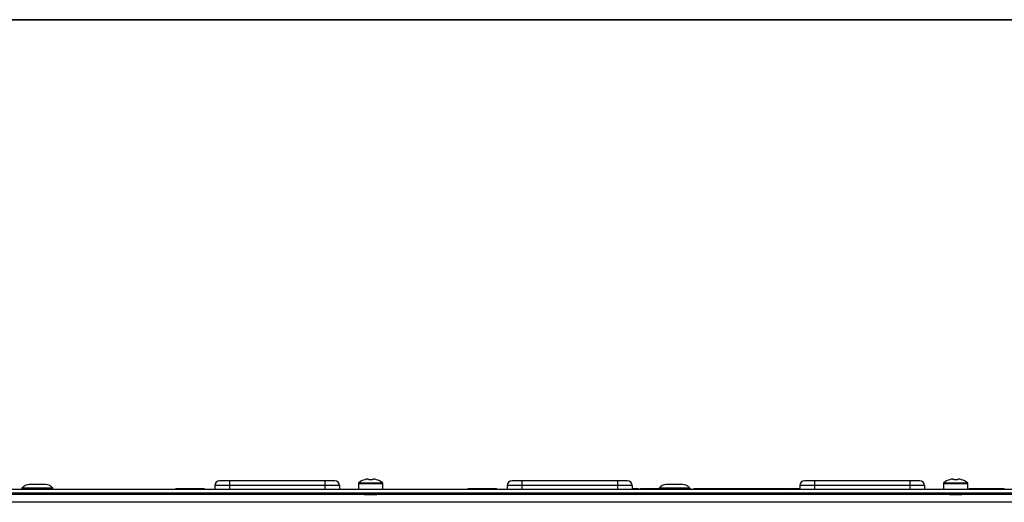
# Model space of a CAD drawing. Units: millimetres. Extents: x 7 to 286, y 8 to 196.
# Drawn here: x 136 to 186, y 171 to 196 of the extents above; entities that cross this region are included whole.
import ezdxf

# ---------------------------------------------------------------- set-up
doc = ezdxf.new("R2010")
doc.units = ezdxf.units.MM

msp = doc.modelspace()

# ---------------------------------------------------------------- linework, layer by layer
at = {"color": 7, "linetype": 'Continuous', "lineweight": 35}
msp.add_line((6.6975, 195.5556), (286.4354, 195.5556), dxfattribs=at)
at = {"color": 7, "linetype": 'Continuous', "lineweight": 25}
for p, q in [((136.9869, 171.849), (136.1519, 171.849)), ((146.3637, 172.0472), (146.3637, 171.7972)), ((151.2387, 172.0472), (146.3637, 172.0472)), ((151.2387, 172.0472), (151.2387, 171.7972)), ((152.9432, 171.9003), (152.9432, 171.624)), ((153.4324, 172.1354), (153.4757, 172.1354)), ((153.4757, 172.1354), (153.4757, 172.0985)), ((153.6607, 172.0985), (153.6607, 172.1354)), ((153.6607, 172.1354), (153.7039, 172.1354)), ((154.1932, 171.624), (154.1932, 171.9003)), ((161.2862, 172.0472), (161.2862, 171.7972)), ((166.1612, 172.0472), (161.2862, 172.0472)), ((166.1612, 172.0472), (166.1612, 171.7972)), ((169.4869, 171.849), (168.6519, 171.849)), ((176.2087, 172.0472), (176.2087, 171.7972)), ((181.0837, 172.0472), (176.2087, 172.0472)), ((181.0837, 172.0472), (181.0837, 171.7972)), ((182.7882, 171.9003), (182.7882, 171.624)), ((183.2774, 172.1354), (183.3207, 172.1354)), ((183.3207, 172.1354), (183.3207, 172.0985)), ((183.5057, 172.0985), (183.5057, 172.1354)), ((183.5057, 172.1354), (183.5489, 172.1354)), ((183.713, 172.0985), (183.715, 172.1024)), ((184.0382, 171.624), (184.0382, 171.9003)), ((206.7677, 171.349), (98.8712, 171.349)), ((98.9444, 171.624), (206.6944, 171.624)), ((98.9444, 171.424), (206.6944, 171.424)), ((135.7819, 171.669), (135.7819, 171.624)), ((137.3569, 171.669), (135.7819, 171.669)), ((136.1694, 171.424), (136.1694, 171.349)), ((136.9694, 171.349), (136.9694, 171.424)), ((137.3569, 171.624), (137.3569, 171.669)), ((144.2784, 171.654), (144.2784, 171.624)), ((144.2846, 171.654), (144.2846, 171.624)), ((144.2846, 171.649), (144.3457, 171.649)), ((144.3457, 171.654), (144.3457, 171.624)), ((144.3457, 171.654), (144.4222, 171.654)), ((144.3457, 171.649), (144.3457, 171.624)), ((144.4222, 171.654), (144.4222, 171.624)), ((144.4222, 171.649), (144.4656, 171.649)), ((146.3637, 171.7972), (145.6137, 171.7972)), ((145.6137, 171.7972), (145.6137, 171.624)), ((146.1387, 171.349), (146.1387, 171.424)), ((151.2387, 171.7972), (146.3637, 171.7972)), ((146.4262, 171.3722), (147.1762, 171.3722)), ((146.4262, 171.3722), (146.4262, 171.3687)), ((146.4262, 171.3687), (147.1762, 171.3687)), ((146.4262, 171.3687), (146.4262, 171.349)), ((147.1762, 171.3687), (147.1762, 171.3722)), ((147.1762, 171.349), (147.1762, 171.3687)), ((147.4262, 171.349), (147.4262, 171.424)), ((147.7048, 171.424), (147.7048, 171.349)), ((147.9627, 171.424), (147.9627, 171.349)), ((149.6397, 171.349), (149.6397, 171.424)), ((149.8976, 171.424), (149.8976, 171.349)), ((150.1762, 171.349), (150.1762, 171.424)), ((151.1762, 171.3722), (150.4262, 171.3722)), ((150.4262, 171.3687), (150.4262, 171.3722)), ((151.1762, 171.3687), (150.4262, 171.3687)), ((150.4262, 171.349), (150.4262, 171.3687)), ((151.1762, 171.3722), (151.1762, 171.3687)), ((151.1762, 171.3687), (151.1762, 171.349)), ((151.9887, 171.7972), (151.2387, 171.7972)), ((151.4637, 171.424), (151.4637, 171.349)), ((151.9887, 171.7972), (151.9887, 171.624)), ((153.3191, 171.399), (153.2557, 171.3546)), ((153.2557, 171.3546), (153.2557, 171.349)), ((153.2557, 171.3546), (153.8807, 171.3546)), ((153.2834, 171.424), (153.3191, 171.399)), ((153.3191, 171.399), (153.8173, 171.399)), ((153.8173, 171.399), (153.853, 171.424)), ((153.8807, 171.3546), (153.8173, 171.399)), ((153.8807, 171.349), (153.8807, 171.3546)), ((159.2026, 171.654), (159.2026, 171.624)), ((159.2087, 171.654), (159.2087, 171.624)), ((159.2087, 171.649), (159.2698, 171.649)), ((159.2698, 171.649), (159.2698, 171.624)), ((159.2699, 171.654), (159.2699, 171.624)), ((159.2699, 171.654), (159.3463, 171.654)), ((159.3463, 171.654), (159.3463, 171.624)), ((159.3463, 171.649), (159.3898, 171.649)), ((161.2862, 171.7972), (160.5362, 171.7972)), ((160.5362, 171.7972), (160.5362, 171.624)), ((161.0612, 171.349), (161.0612, 171.424)), ((166.1612, 171.7972), (161.2862, 171.7972)), ((161.3487, 171.3722), (162.0987, 171.3722)), ((161.3487, 171.3722), (161.3487, 171.3687)), ((161.3487, 171.3687), (162.0987, 171.3687)), ((161.3487, 171.3687), (161.3487, 171.349)), ((162.0987, 171.3687), (162.0987, 171.3722)), ((162.0987, 171.349), (162.0987, 171.3687)), ((162.3487, 171.349), (162.3487, 171.424)), ((162.6273, 171.424), (162.6273, 171.349)), ((162.8852, 171.424), (162.8852, 171.349)), ((164.5622, 171.349), (164.5622, 171.424)), ((164.8201, 171.424), (164.8201, 171.349)), ((165.0987, 171.349), (165.0987, 171.424)), ((166.0987, 171.3722), (165.3487, 171.3722)), ((165.3487, 171.3687), (165.3487, 171.3722)), ((166.0987, 171.3687), (165.3487, 171.3687)), ((165.3487, 171.349), (165.3487, 171.3687)), ((166.0987, 171.3722), (166.0987, 171.3687)), ((166.0987, 171.3687), (166.0987, 171.349)), ((166.9112, 171.7972), (166.1612, 171.7972)), ((166.3862, 171.424), (166.3862, 171.349)), ((166.9112, 171.7972), (166.9112, 171.624)), ((166.9531, 171.654), (166.9531, 171.624)), ((166.9803, 171.654), (166.9803, 171.624)), ((166.9803, 171.654), (167.0175, 171.654)), ((167.0175, 171.654), (167.0175, 171.624)), ((167.0175, 171.654), (167.0231, 171.654)), ((167.0277, 171.654), (167.0277, 171.624)), ((167.0545, 171.654), (167.0545, 171.624)), ((167.1298, 171.654), (167.1298, 171.624)), ((167.1863, 171.654), (167.1863, 171.624)), ((167.225, 171.654), (167.225, 171.624)), ((167.2387, 171.654), (167.2387, 171.624)), ((167.3323, 171.654), (167.3323, 171.624)), ((167.3323, 171.654), (167.3327, 171.654)), ((167.3327, 171.654), (167.3327, 171.624)), ((167.3327, 171.654), (167.5424, 171.654)), ((167.5424, 171.654), (167.5424, 171.624)), ((167.5424, 171.654), (167.6109, 171.654)), ((167.6109, 171.654), (167.6109, 171.624)), ((167.6109, 171.654), (167.6757, 171.654)), ((167.6757, 171.654), (167.6757, 171.624)), ((167.7311, 171.654), (167.7311, 171.624)), ((167.756, 171.654), (167.7642, 171.654)), ((167.7718, 171.654), (167.7718, 171.624)), ((167.7866, 171.654), (167.8512, 171.654)), ((167.7866, 171.654), (167.7866, 171.624)), ((167.8512, 171.654), (167.8512, 171.624)), ((167.8564, 171.654), (167.8727, 171.654)), ((167.8727, 171.654), (167.8727, 171.624)), ((167.8727, 171.654), (167.911, 171.654)), ((167.916, 171.654), (167.916, 171.624)), ((167.9532, 171.654), (167.9532, 171.624)), ((168.0405, 171.654), (168.0405, 171.624)), ((168.1104, 171.654), (168.1104, 171.624)), ((168.156, 171.654), (168.156, 171.624)), ((168.1718, 171.654), (168.1718, 171.624)), ((168.18, 171.654), (168.18, 171.624)), ((168.2325, 171.654), (168.2325, 171.624)), ((168.2325, 171.654), (168.2819, 171.654)), ((168.2819, 171.669), (168.2819, 171.624)), ((169.8569, 171.669), (168.2819, 171.669)), ((168.6694, 171.424), (168.6694, 171.349)), ((169.4694, 171.349), (169.4694, 171.424)), ((169.8569, 171.624), (169.8569, 171.669)), ((169.8569, 171.654), (169.8823, 171.654)), ((169.8823, 171.654), (169.8823, 171.624)), ((170.0656, 171.654), (170.0656, 171.624)), ((170.2906, 171.654), (170.2906, 171.624)), ((170.2906, 171.654), (172.0845, 171.654)), ((172.0845, 171.654), (172.0845, 171.624)), ((172.3095, 171.654), (172.3095, 171.624)), ((172.3677, 171.654), (172.3677, 171.624)), ((172.4259, 171.654), (172.4259, 171.624)), ((172.4259, 171.654), (172.4423, 171.654)), ((172.4464, 171.654), (172.4464, 171.624)), ((172.4464, 171.654), (172.5638, 171.654)), ((172.5638, 171.654), (172.5638, 171.624)), ((172.5638, 171.654), (172.6237, 171.654)), ((172.6237, 171.654), (172.6237, 171.624)), ((172.6237, 171.654), (172.7403, 171.654)), ((172.7403, 171.654), (172.7403, 171.624)), ((172.7403, 171.654), (172.7422, 171.654)), ((172.7422, 171.654), (172.7422, 171.624)), ((172.7422, 171.654), (172.7663, 171.654)), ((172.7718, 171.654), (172.7718, 171.624)), ((172.7901, 171.654), (172.7901, 171.624)), ((172.7956, 171.654), (172.8021, 171.654)), ((172.841, 171.654), (172.841, 171.624)), ((172.915, 171.654), (172.915, 171.624)), ((172.915, 171.654), (173.0115, 171.654)), ((173.0115, 171.654), (173.0115, 171.624)), ((173.0136, 171.654), (173.0469, 171.654)), ((173.0469, 171.654), (173.0469, 171.624)), ((173.0562, 171.654), (173.0562, 171.624)), ((173.0562, 171.654), (173.1736, 171.654)), ((173.1736, 171.654), (173.1736, 171.624)), ((173.1736, 171.654), (173.2335, 171.654)), ((173.2335, 171.654), (173.2335, 171.624)), ((173.2335, 171.654), (173.3501, 171.654)), ((173.3501, 171.654), (173.3501, 171.624)), ((173.3501, 171.654), (173.3902, 171.654)), ((173.3902, 171.654), (173.3995, 171.654)), ((173.3902, 171.654), (173.3902, 171.624)), ((173.3995, 171.654), (173.3995, 171.624)), ((173.3995, 171.654), (173.4843, 171.654)), ((174.127, 171.654), (174.127, 171.624)), ((174.1332, 171.654), (174.1943, 171.654)), ((174.1332, 171.654), (174.1332, 171.624)), ((174.1332, 171.649), (174.1943, 171.649)), ((174.1943, 171.654), (174.1943, 171.624)), ((174.1943, 171.654), (174.2708, 171.654)), ((174.1943, 171.649), (174.1943, 171.624)), ((174.2708, 171.654), (174.2708, 171.624)), ((174.2708, 171.649), (174.3142, 171.649)), ((174.9676, 171.654), (174.9676, 171.624)), ((174.9676, 171.654), (175.0841, 171.654)), ((175.0841, 171.654), (175.1449, 171.654)), ((175.0841, 171.654), (175.0841, 171.624)), ((175.148, 171.654), (175.148, 171.624)), ((175.1551, 171.654), (175.1551, 171.624)), ((175.1846, 171.654), (175.1846, 171.624)), ((175.2712, 171.654), (175.2712, 171.624)), ((175.2712, 171.654), (175.381, 171.654)), ((175.381, 171.654), (175.4529, 171.654)), ((175.381, 171.654), (175.381, 171.624)), ((175.4529, 171.654), (175.4529, 171.624)), ((175.4529, 171.654), (175.4587, 171.654)), ((176.2087, 171.7972), (175.4587, 171.7972)), ((175.4587, 171.7972), (175.4587, 171.624)), ((175.9837, 171.349), (175.9837, 171.424)), ((181.0837, 171.7972), (176.2087, 171.7972)), ((176.2712, 171.3722), (177.0212, 171.3722)), ((176.2712, 171.3722), (176.2712, 171.3687)), ((176.2712, 171.3687), (177.0212, 171.3687)), ((176.2712, 171.3687), (176.2712, 171.349)), ((177.0212, 171.3687), (177.0212, 171.3722)), ((177.0212, 171.349), (177.0212, 171.3687)), ((177.2712, 171.349), (177.2712, 171.424)), ((177.5498, 171.424), (177.5498, 171.349)), ((177.8077, 171.424), (177.8077, 171.349)), ((179.4847, 171.349), (179.4847, 171.424)), ((179.7426, 171.424), (179.7426, 171.349)), ((180.0212, 171.349), (180.0212, 171.424)), ((181.0212, 171.3722), (180.2712, 171.3722)), ((180.2712, 171.3687), (180.2712, 171.3722)), ((181.0212, 171.3687), (180.2712, 171.3687)), ((180.2712, 171.349), (180.2712, 171.3687)), ((181.0212, 171.3722), (181.0212, 171.3687)), ((181.0212, 171.3687), (181.0212, 171.349)), ((181.8337, 171.7972), (181.0837, 171.7972)), ((181.3087, 171.424), (181.3087, 171.349)), ((181.8337, 171.7972), (181.8337, 171.624)), ((183.1641, 171.399), (183.1007, 171.3546)), ((183.1007, 171.3546), (183.1007, 171.349)), ((183.1007, 171.3546), (183.7257, 171.3546)), ((183.1284, 171.424), (183.1641, 171.399)), ((183.1641, 171.399), (183.6623, 171.399)), ((183.6623, 171.399), (183.698, 171.424)), ((183.7257, 171.3546), (183.6623, 171.399)), ((183.7257, 171.349), (183.7257, 171.3546)), ((184.11, 171.654), (184.11, 171.624)), ((184.11, 171.654), (184.9942, 171.654)), ((184.9942, 171.654), (184.9942, 171.624)), ((184.9942, 171.654), (185.1588, 171.654)), ((185.1588, 171.654), (185.1588, 171.624)), ((185.1588, 171.654), (185.2363, 171.654)), ((185.2363, 171.654), (185.29, 171.654)), ((185.2363, 171.654), (185.2363, 171.624)), ((185.29, 171.654), (185.29, 171.624)), ((185.29, 171.654), (185.4308, 171.654)), ((185.4308, 171.654), (185.4308, 171.624)), ((185.4308, 171.654), (185.5027, 171.654)), ((185.5027, 171.654), (185.5027, 171.624)), ((185.5027, 171.654), (185.6427, 171.654)), ((185.6427, 171.654), (185.6875, 171.654)), ((185.6427, 171.654), (185.6427, 171.624)), ((185.6875, 171.654), (185.6875, 171.624)), ((185.6875, 171.654), (185.7653, 171.654)), ((185.7653, 171.654), (185.7653, 171.624)), ((185.8317, 171.654), (185.8317, 171.624)), ((185.8806, 171.654), (185.8806, 171.624)), ((206.9444, 170.949), (98.6944, 170.949))]:
    msp.add_line(p, q, dxfattribs=at)
at = {"color": 8, "linetype": 'Continuous', "lineweight": 25}
for p, q in [((152.9432, 171.9003), (154.1932, 171.9003)), ((152.9671, 171.9482), (154.1693, 171.9482)), ((182.7882, 171.9003), (184.0382, 171.9003)), ((182.8121, 171.9482), (184.0143, 171.9482)), ((146.3637, 171.7972), (146.3637, 171.624)), ((146.5896, 171.3722), (146.5896, 171.424)), ((151.0127, 171.424), (151.0127, 171.3722)), ((151.2387, 171.7972), (151.2387, 171.624)), ((161.2862, 171.7972), (161.2862, 171.624)), ((161.5121, 171.3722), (161.5121, 171.424)), ((165.9352, 171.424), (165.9352, 171.3722)), ((166.1612, 171.7972), (166.1612, 171.624)), ((176.2087, 171.7972), (176.2087, 171.624)), ((176.4346, 171.3722), (176.4346, 171.424)), ((180.8577, 171.424), (180.8577, 171.3722)), ((181.0837, 171.7972), (181.0837, 171.624))]:
    msp.add_line(p, q, dxfattribs=at)
at = {"color": 7, "linetype": 'Continuous', "lineweight": 25, "flags": 128}
for points in [[(153.2684, 172.0985), (153.2675, 172.1002), (153.2669, 172.1014), (153.2666, 172.1022), (153.2664, 172.1024)], [(183.1134, 172.0985), (183.1125, 172.1002), (183.1119, 172.1014), (183.1116, 172.1022), (183.1114, 172.1024)]]:
    msp.add_lwpolyline(points, dxfattribs=at)
at = {"color": 7, "linetype": 'Continuous', "lineweight": 25}
for centre, radius, start, end in [((136.1519, 171.3787), 0.4703, 90, 141.88459), ((136.9869, 171.3787), 0.4703, 38.11541, 90), ((145.8637, 171.7972), 0.25, 90, 180), ((151.7387, 171.7972), 0.25, 0, 90), ((153.0032, 171.9003), 0.06, 126.94613, 180), ((153.5682, 171.149), 1, 107.56324, 126.94613), ((153.5682, 171.149), 0.9957, 97.83605, 107.52445), ((153.5682, 170.9992), 1.1032, 85.19053, 94.80947), ((153.5682, 171.149), 0.9957, 72.47555, 82.16395), ((152.3503, 172.8579), 1.697, 333.42009, 333.56664), ((153.5682, 171.149), 1, 53.05387, 72.43676), ((154.1332, 171.9003), 0.06, 0, 53.05387), ((160.7862, 171.7972), 0.25, 90, 180), ((166.6612, 171.7972), 0.25, 0, 90), ((168.6519, 171.3787), 0.4703, 90, 141.88459), ((169.4869, 171.3787), 0.4703, 38.11541, 90), ((175.7087, 171.7972), 0.25, 90, 180), ((181.5837, 171.7972), 0.25, 0, 90), ((182.8482, 171.9003), 0.06, 126.94613, 180), ((183.4132, 171.149), 1, 107.56324, 126.94613), ((183.4132, 171.149), 0.9957, 97.83605, 107.52445), ((183.4132, 170.9991), 1.1033, 85.19064, 94.80936), ((183.4132, 171.149), 0.9957, 72.47555, 82.16395), ((183.4132, 171.149), 1, 53.05387, 72.43676), ((183.9782, 171.9003), 0.06, 0, 53.05387)]:
    msp.add_arc(centre, radius, start, end, dxfattribs=at)
for points, knots in [([(146.3637, 172.0472), (146.3008, 172.0472), (146.2038, 172.0472), (146.0872, 172.0472), (146.0077, 172.0472), (145.9431, 172.0472), (145.8808, 172.0472), (145.8704, 172.0472), (145.8637, 172.0472)], [0, 0, 0, 0, 0.2394437, 0.369636, 0.5000017, 0.6301913, 0.7605563, 1, 1, 1, 1]), ([(151.7387, 172.0472), (151.732, 172.0472), (151.7216, 172.0472), (151.6594, 172.0472), (151.5948, 172.0472), (151.5152, 172.0472), (151.3987, 172.0472), (151.3016, 172.0472), (151.2387, 172.0472)], [0, 0, 0, 0, 0.2394433, 0.3696358, 0.5000014, 0.6301943, 0.7605605, 1, 1, 1, 1]), ([(161.2862, 172.0472), (161.2233, 172.0472), (161.1263, 172.0472), (161.0097, 172.0472), (160.9302, 172.0472), (160.8655, 172.0472), (160.8033, 172.0472), (160.7929, 172.0472), (160.7862, 172.0472)], [0, 0, 0, 0, 0.2394439, 0.3696362, 0.49999831, 0.63019107, 0.7605561, 1, 1, 1, 1]), ([(166.6612, 172.0472), (166.6545, 172.0472), (166.6441, 172.0472), (166.5819, 172.0472), (166.5173, 172.0472), (166.4377, 172.0472), (166.3212, 172.0472), (166.2241, 172.0472), (166.1612, 172.0472)], [0, 0, 0, 0, 0.2394432, 0.3696356, 0.5000011, 0.630194, 0.7605559, 1, 1, 1, 1]), ([(176.2087, 172.0472), (176.1458, 172.0472), (176.0488, 172.0472), (175.9322, 172.0472), (175.8527, 172.0472), (175.788, 172.0472), (175.7258, 172.0472), (175.7154, 172.0472), (175.7087, 172.0472)], [0, 0, 0, 0, 0.23944372, 0.36963592, 0.49999978, 0.63019244, 0.76055628, 1, 1, 1, 1]), ([(181.5837, 172.0472), (181.577, 172.0472), (181.5666, 172.0472), (181.5044, 172.0472), (181.4398, 172.0472), (181.3602, 172.0472), (181.2437, 172.0472), (181.1466, 172.0472), (181.0837, 172.0472)], [0, 0, 0, 0, 0.2394437, 0.3696372, 0.5000013, 0.6301942, 0.7605582, 1, 1, 1, 1]), ([(143.6069, 171.654), (143.6105, 171.654), (143.6196, 171.654), (143.7416, 171.654), (143.9629, 171.654), (144.1714, 171.654), (144.2784, 171.654)], [0, 0, 0, 0, 0.1669231, 0.4096087, 0.6972289, 1, 1, 1, 1]), ([(143.7582, 171.649), (143.7654, 171.649), (143.7758, 171.649), (143.8596, 171.649), (143.885, 171.649)], [0, 0, 0, 0, 0.6975335, 1, 1, 1, 1]), ([(144.4222, 171.654), (144.5133, 171.654), (144.6911, 171.654), (144.9034, 171.654), (145.0545, 171.654), (145.0758, 171.654), (145.0865, 171.654)], [0, 0, 0, 0, 0.261112, 0.509058, 0.7537289, 1, 1, 1, 1]), ([(144.7965, 171.649), (144.7969, 171.649), (144.8184, 171.649), (144.8282, 171.649), (144.8378, 171.649)], [0, 0, 0, 0, 0.0168532, 1, 1, 1, 1]), ([(158.531, 171.654), (158.5347, 171.654), (158.5437, 171.654), (158.6657, 171.654), (158.8871, 171.654), (159.0956, 171.654), (159.2026, 171.654)], [0, 0, 0, 0, 0.1669231, 0.4096087, 0.6972289, 1, 1, 1, 1]), ([(158.6823, 171.649), (158.6896, 171.649), (158.6999, 171.649), (158.7838, 171.649), (158.8092, 171.649)], [0, 0, 0, 0, 0.6975299, 1, 1, 1, 1]), ([(159.3463, 171.654), (159.4375, 171.654), (159.6152, 171.654), (159.8276, 171.654), (159.9787, 171.654), (160, 171.654), (160.0106, 171.654)], [0, 0, 0, 0, 0.2611122, 0.5090583, 0.7537294, 1, 1, 1, 1]), ([(159.7207, 171.649), (159.721, 171.649), (159.7426, 171.649), (159.7524, 171.649), (159.762, 171.649)], [0, 0, 0, 0, 0.0168532, 1, 1, 1, 1]), ([(166.9076, 171.654), (166.9134, 171.654), (166.9312, 171.654), (166.9442, 171.654), (166.9531, 171.654)], [0, 0, 0, 0, 0.3250504, 1, 1, 1, 1]), ([(166.9531, 171.654), (166.9578, 171.654), (166.9677, 171.654), (166.9783, 171.654), (166.9795, 171.654), (166.9803, 171.654)], [0, 0, 0, 0, 0.2398911, 0.5056554, 1, 1, 1, 1]), ([(167.0277, 171.654), (167.028, 171.654), (167.0288, 171.654), (167.0361, 171.654), (167.0476, 171.654), (167.0545, 171.654)], [0, 0, 0, 0, 0.3057995, 0.5833241, 1, 1, 1, 1]), ([(167.0545, 171.654), (167.0664, 171.654), (167.0895, 171.654), (167.1166, 171.654), (167.1298, 171.654)], [0, 0, 0, 0, 0.5160918, 1, 1, 1, 1]), ([(167.1298, 171.654), (167.1411, 171.654), (167.1608, 171.654), (167.1787, 171.654), (167.1863, 171.654)], [0, 0, 0, 0, 0.5734192, 1, 1, 1, 1]), ([(167.1863, 171.654), (167.1951, 171.654), (167.2105, 171.654), (167.2206, 171.654), (167.225, 171.654)], [0, 0, 0, 0, 0.5637398, 1, 1, 1, 1]), ([(167.225, 171.654), (167.2294, 171.654), (167.2373, 171.654), (167.2383, 171.654), (167.2387, 171.654)], [0, 0, 0, 0, 0.5529393, 1, 1, 1, 1]), ([(167.6757, 171.654), (167.6761, 171.654), (167.6768, 171.654), (167.6828, 171.654), (167.6936, 171.654), (167.7105, 171.654), (167.7238, 171.654), (167.7311, 171.654)], [0, 0, 0, 0, 0.21499557, 0.39685164, 0.56166424, 0.76230416, 1, 1, 1, 1]), ([(167.7311, 171.654), (167.74, 171.654), (167.755, 171.654), (167.767, 171.654), (167.7718, 171.654)], [0, 0, 0, 0, 0.5908362, 1, 1, 1, 1]), ([(167.7718, 171.654), (167.7744, 171.654), (167.7798, 171.654), (167.7856, 171.654), (167.7862, 171.654), (167.7866, 171.654)], [0, 0, 0, 0, 0.2402254, 0.5035073, 1, 1, 1, 1]), ([(167.916, 171.654), (167.9191, 171.654), (167.9244, 171.654), (167.9448, 171.654), (167.9532, 171.654)], [0, 0, 0, 0, 0.5872515, 1, 1, 1, 1]), ([(167.9532, 171.654), (167.9671, 171.654), (167.9939, 171.654), (168.0253, 171.654), (168.0405, 171.654)], [0, 0, 0, 0, 0.51781184, 1, 1, 1, 1]), ([(168.0405, 171.654), (168.0547, 171.654), (168.0793, 171.654), (168.1011, 171.654), (168.1104, 171.654)], [0, 0, 0, 0, 0.5762956, 1, 1, 1, 1]), ([(168.1104, 171.654), (168.1208, 171.654), (168.1399, 171.654), (168.151, 171.654), (168.156, 171.654)], [0, 0, 0, 0, 0.547892, 1, 1, 1, 1]), ([(168.156, 171.654), (168.1611, 171.654), (168.1706, 171.654), (168.1714, 171.654), (168.1718, 171.654)], [0, 0, 0, 0, 0.531929, 1, 1, 1, 1]), ([(168.18, 171.654), (168.194, 171.654), (168.2121, 171.654), (168.228, 171.654), (168.2316, 171.654)], [0, 0, 0, 0, 0.777697, 1, 1, 1, 1]), ([(170.0656, 171.654), (170.0701, 171.654), (170.0788, 171.654), (170.1388, 171.654), (170.2121, 171.654), (170.2642, 171.654), (170.2906, 171.654)], [0, 0, 0, 0, 0.2816517, 0.5570407, 0.7751211, 1, 1, 1, 1]), ([(172.0845, 171.654), (172.1179, 171.654), (172.1838, 171.654), (172.2569, 171.654), (172.3014, 171.654), (172.3068, 171.654), (172.3095, 171.654)], [0, 0, 0, 0, 0.28332229, 0.55805283, 0.77543483, 1, 1, 1, 1]), ([(172.3123, 171.654), (172.3179, 171.654), (172.3342, 171.654), (172.3544, 171.654), (172.3677, 171.654)], [0, 0, 0, 0, 0.3424389, 1, 1, 1, 1]), ([(172.3677, 171.654), (172.3795, 171.654), (172.3999, 171.654), (172.4181, 171.654), (172.4259, 171.654)], [0, 0, 0, 0, 0.5759404, 1, 1, 1, 1]), ([(172.7718, 171.654), (172.7726, 171.654), (172.7741, 171.654), (172.7853, 171.654), (172.7901, 171.654)], [0, 0, 0, 0, 0.5737589, 1, 1, 1, 1]), ([(172.7901, 171.654), (172.7976, 171.654), (172.811, 171.654), (172.8319, 171.654), (172.841, 171.654)], [0, 0, 0, 0, 0.5632461, 1, 1, 1, 1]), ([(172.841, 171.654), (172.8539, 171.654), (172.8774, 171.654), (172.9033, 171.654), (172.915, 171.654)], [0, 0, 0, 0, 0.5465853, 1, 1, 1, 1]), ([(173.4555, 171.654), (173.4591, 171.654), (173.4682, 171.654), (173.5902, 171.654), (173.8115, 171.654), (174.02, 171.654), (174.127, 171.654)], [0, 0, 0, 0, 0.1669223, 0.4096074, 0.6972295, 1, 1, 1, 1]), ([(173.6068, 171.649), (173.614, 171.649), (173.6244, 171.649), (173.7082, 171.649), (173.7336, 171.649)], [0, 0, 0, 0, 0.6975299, 1, 1, 1, 1]), ([(174.2708, 171.654), (174.3619, 171.654), (174.5397, 171.654), (174.752, 171.654), (174.9031, 171.654), (174.9244, 171.654), (174.9351, 171.654)], [0, 0, 0, 0, 0.2611122, 0.5090583, 0.7537294, 1, 1, 1, 1]), ([(174.6451, 171.649), (174.6454, 171.649), (174.667, 171.649), (174.6768, 171.649), (174.6864, 171.649)], [0, 0, 0, 0, 0.0168528, 1, 1, 1, 1]), ([(175.1551, 171.654), (175.1555, 171.654), (175.1563, 171.654), (175.1645, 171.654), (175.1771, 171.654), (175.1846, 171.654)], [0, 0, 0, 0, 0.3034779, 0.5785622, 1, 1, 1, 1]), ([(175.1846, 171.654), (175.1907, 171.654), (175.2036, 171.654), (175.2331, 171.654), (175.2562, 171.654), (175.2712, 171.654)], [0, 0, 0, 0, 0.2365413, 0.5022643, 1, 1, 1, 1]), ([(185.7653, 171.654), (185.7658, 171.654), (185.7666, 171.654), (185.7738, 171.654), (185.7867, 171.654), (185.807, 171.654), (185.823, 171.654), (185.8317, 171.654)], [0, 0, 0, 0, 0.2149993, 0.3968599, 0.5616732, 0.7623147, 1, 1, 1, 1]), ([(185.8317, 171.654), (185.8424, 171.654), (185.8605, 171.654), (185.8748, 171.654), (185.8806, 171.654)], [0, 0, 0, 0, 0.59086178, 1, 1, 1, 1]), ([(185.8806, 171.654), (185.8837, 171.654), (185.8901, 171.654), (185.8971, 171.654), (185.8979, 171.654), (185.8984, 171.654)], [0, 0, 0, 0, 0.24016484, 0.5033738, 1, 1, 1, 1])]:
    msp.add_open_spline(points, degree=3, knots=knots, dxfattribs=at)

doc.saveas('drawing.dxf')
